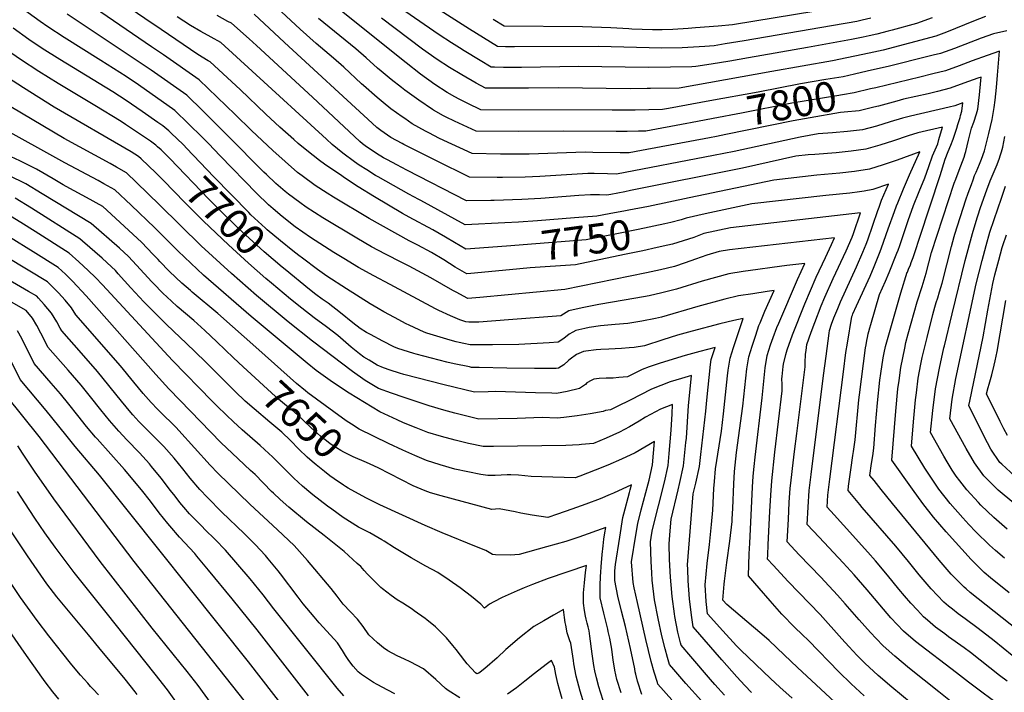
# Model space of a CAD drawing. Units: inches. Extents: x 2583075 to 2588528, y 1539767 to 1545251.
# Drawn here: x 2583856 to 2584805, y 1541874 to 1542522 of the extents above; entities that cross this region are included whole.
import ezdxf
from ezdxf.enums import TextEntityAlignment as Align

# ---------------------------------------------------------------- set-up
doc = ezdxf.new("R2010")
doc.units = ezdxf.units.IN
doc.header["$MEASUREMENT"] = 0
doc.layers.add('tile_2467_35_contour_10ft', color=101, linetype='Continuous')
doc.styles.add('Arial', font='arial.ttf')

msp = doc.modelspace()

# ---------------------------------------------------------------- linework, layer by layer
at = {"layer": 'tile_2467_35_contour_10ft'}
for points, elevation in [([(2584328.04, 1542281.14), (2584290.74, 1542277.56), (2584286.95, 1542277.2), (2584275.77, 1542283.74), (2584264.57, 1542290.57), (2584252.7, 1542297.63), (2584239.6, 1542304.67), (2584231.38, 1542308.94), (2584192.92, 1542330.41), (2584158.39, 1542351), (2584152.38, 1542354.79), (2584140.82, 1542362.25), (2584128.39, 1542371.51), (2584123.84, 1542374.91), (2584111.87, 1542385.31), (2584099.99, 1542395.92), (2584079.41, 1542415.22), (2584063.57, 1542430.63), (2584028.86, 1542463.95), (2583994.65, 1542488), (2583983.23, 1542495.89), (2583922.05, 1542537.61), (2583871.83, 1542573.77), (2583849.79, 1542589.14)], 7740), ([(2584527.32, 1542409.5), (2584520.61, 1542408.2), (2584455.02, 1542395.9), (2584443.37, 1542393.78), (2584434.74, 1542393.69), (2584408.17, 1542394.2), (2584400.76, 1542394.21), (2584346.77, 1542392.44), (2584332.95, 1542392.33), (2584319.19, 1542392.54), (2584292.06, 1542393.08), (2584260.53, 1542407.64), (2584250.23, 1542412.98), (2584246.99, 1542414.68), (2584234.35, 1542421.77), (2584226.98, 1542426.67), (2584224.53, 1542428.31), (2584213.71, 1542436.25), (2584206.2, 1542442.21), (2584200.45, 1542446.93), (2584187.22, 1542458.57), (2584185.38, 1542460.23), (2584168.22, 1542476.17), (2584158.54, 1542484.89), (2584141.85, 1542498.99), (2584126.35, 1542512.72), (2584081.56, 1542554.57)], 7790), ([(2584675.91, 1542523.44), (2584667.56, 1542521.45), (2584662.67, 1542520.35), (2584653.19, 1542518.57), (2584649.3, 1542517.85), (2584553.88, 1542501.64), (2584535.86, 1542498.62), (2584525.13, 1542496.83), (2584516.26, 1542496.17), (2584494.25, 1542494.74), (2584474.76, 1542494.59), (2584413.62, 1542496.18), (2584332.92, 1542495.86), (2584324.23, 1542495.87), (2584316.51, 1542495.97), (2584302.99, 1542504.34), (2584289.52, 1542512.85), (2584226.71, 1542553.07)], 7840), ([(2584324.93, 1542303.86), (2584286.06, 1542300.82), (2584274.87, 1542307.48), (2584266.29, 1542312.63), (2584254.27, 1542319.44), (2584231.26, 1542331.64), (2584225.02, 1542335.22), (2584197.82, 1542351.19), (2584182.1, 1542360.91), (2584169.02, 1542369.67), (2584166.42, 1542371.44), (2584149.59, 1542382.95), (2584145.08, 1542386.37), (2584132.69, 1542395.81), (2584124.48, 1542402.83), (2584120.16, 1542406.54), (2584106.57, 1542418.51), (2584093.11, 1542431.01), (2584068.37, 1542454.67), (2584039.56, 1542481.34), (2584037.56, 1542482.48), (2584027.56, 1542488.32), (2583985.36, 1542517.16), (2583983.62, 1542518.35), (2583947.3, 1542543.41)], 7750), ([(2584735.28, 1542523.69), (2584719.98, 1542518.43), (2584696.54, 1542511.93), (2584692.81, 1542510.92), (2584681.95, 1542507.99), (2584674.45, 1542506.26), (2584668.67, 1542504.98), (2584657.57, 1542502.91), (2584614.97, 1542495.18), (2584558.29, 1542485.22), (2584540.28, 1542482.16), (2584522.24, 1542479.17), (2584507.49, 1542476.74), (2584503.47, 1542476.49), (2584483.01, 1542476.08), (2584461.64, 1542475.87), (2584394.89, 1542476.74), (2584339.63, 1542475.97), (2584322.22, 1542476.06), (2584313.47, 1542476.2), (2584310.18, 1542476.3), (2584299.71, 1542482.68), (2584284.26, 1542492.11), (2584279.71, 1542494.94), (2584272.22, 1542499.6), (2584260.22, 1542507.4), (2584208.38, 1542543.36)], 7830), ([(2584669.59, 1541870.89), (2584657.06, 1541882.31), (2584645.27, 1541893.92), (2584615.91, 1541924.24), (2584610.04, 1541929.92), (2584603, 1541936.57), (2584590.41, 1541949.57), (2584579.11, 1541962.14), (2584568.4, 1541974.51), (2584558.08, 1541986.45), (2584558.97, 1542007.44), (2584559.43, 1542017.73), (2584562.19, 1542071.89), (2584562.79, 1542082.39), (2584563.76, 1542091.77), (2584564.67, 1542100.52), (2584571.45, 1542157.7), (2584574.16, 1542186.78), (2584576.22, 1542198.43), (2584579.56, 1542208.81), (2584581.83, 1542215.75), (2584585.59, 1542225.44), (2584587.32, 1542229.78), (2584605.45, 1542271.77), (2584612.41, 1542287.14), (2584595.17, 1542285.13), (2584580.86, 1542283.42), (2584567.1, 1542281.43), (2584553.17, 1542279.34), (2584539.27, 1542277.18), (2584526.43, 1542273.73), (2584513.69, 1542270.04), (2584489.01, 1542262.31), (2584474.63, 1542258.76), (2584462.67, 1542256.16), (2584449.52, 1542253.64), (2584414.05, 1542247.69), (2584397.98, 1542244.42), (2584385.14, 1542241.61), (2584377.3, 1542236.8), (2584326.96, 1542232.84), (2584298.58, 1542230.68), (2584288.85, 1542230.5), (2584285.95, 1542231.08), (2584280.14, 1542232.97), (2584271.05, 1542236.8), (2584259.85, 1542241.91), (2584256.72, 1542243.47), (2584212.98, 1542266.84), (2584197.19, 1542275.4), (2584182.4, 1542283.43), (2584168.3, 1542291.81), (2584158.61, 1542297.76), (2584136.23, 1542312.26), (2584121.5, 1542322.47), (2584108.94, 1542332.35), (2584100.18, 1542339.75), (2584095.76, 1542343.61), (2584084.22, 1542354.73), (2584049.3, 1542390.81), (2584038.12, 1542402.6), (2584031.74, 1542408.87), (2584005.57, 1542434.43), (2583970.49, 1542459.05), (2583958.55, 1542467.18), (2583934.25, 1542482.8), (2583898.85, 1542504.94), (2583883.36, 1542515.11), (2583875.74, 1542520.27), (2583858.46, 1542532.63)], 7720), ([(2584521.04, 1542443.71), (2584481.22, 1542436.39), (2584475.31, 1542435.31), (2584449.12, 1542434.9), (2584437.5, 1542434.74), (2584426.81, 1542434.66), (2584300.43, 1542435.28), (2584287.93, 1542441.23), (2584279.44, 1542445.49), (2584275.31, 1542447.68), (2584268.04, 1542451.98), (2584256, 1542459.51), (2584242.18, 1542469.5), (2584228.43, 1542480.31), (2584159.74, 1542535.23)], 7810), ([(2584642.58, 1542533.36), (2584542.76, 1542516.93), (2584529.09, 1542515.77), (2584507.27, 1542513.97), (2584499.99, 1542513.46), (2584485.3, 1542512.47), (2584474.97, 1542512.33), (2584465.85, 1542512.24), (2584445.94, 1542512.91), (2584443.08, 1542513.03), (2584425.73, 1542514.17), (2584398.44, 1542515.2), (2584322.83, 1542515.64), (2584312.24, 1542522.28)], 7850), ([(2584724.12, 1541856.13), (2584696.34, 1541879.04), (2584683.19, 1541890.52), (2584678.75, 1541894.6), (2584670.75, 1541902.04), (2584662.7, 1541910.09), (2584659.03, 1541913.76), (2584654.75, 1541918.32), (2584648.14, 1541925.58), (2584627.13, 1541948.97), (2584596.54, 1541980.75), (2584582.01, 1541996.61), (2584576.62, 1542002.54), (2584576.78, 1542006.35), (2584577.24, 1542016.64), (2584578.87, 1542048.37), (2584579.73, 1542064.2), (2584580.68, 1542077.8), (2584583.56, 1542105.49), (2584590.79, 1542164.57), (2584590.64, 1542170.86), (2584590.47, 1542176.14), (2584590.51, 1542178.17), (2584591.55, 1542187.95), (2584591.93, 1542190.06), (2584594.1, 1542199.64), (2584595.48, 1542203.95), (2584600.64, 1542218.44), (2584612.44, 1542248.41), (2584623.53, 1542274.1), (2584632.4, 1542293), (2584638.22, 1542305.5), (2584641.11, 1542311.78), (2584540.06, 1542300.32), (2584529.89, 1542298.74), (2584518.09, 1542295.29), (2584507.28, 1542291.23), (2584497.18, 1542287.65), (2584487.06, 1542284.25), (2584473.59, 1542281.06), (2584460.08, 1542278.2), (2584381.14, 1542262.07), (2584299.26, 1542254.56), (2584287.84, 1542253.59), (2584276.68, 1542259.42), (2584273.47, 1542261.22), (2584252.24, 1542273.34), (2584231.16, 1542284.61), (2584224.27, 1542288.12), (2584208.53, 1542296.28), (2584195.08, 1542303.32), (2584180.88, 1542311.54), (2584148.25, 1542331.11), (2584132.04, 1542341.52), (2584125.95, 1542345.95), (2584114.98, 1542353.98), (2584111.84, 1542356.61), (2584102.96, 1542364.28), (2584093.78, 1542372.84), (2584091.22, 1542375.23), (2584085.49, 1542380.85), (2584062.55, 1542404.24), (2584029.72, 1542436.91), (2584020.07, 1542446.4), (2584017.22, 1542449.19), (2583982.74, 1542473.3), (2583901.84, 1542527.17)], 7730), ([(2584390.58, 1542331.03), (2584355.03, 1542328.16), (2584336.65, 1542326.89), (2584323.38, 1542326.24), (2584285.18, 1542324.43), (2584242.52, 1542347.67), (2584240.64, 1542348.7), (2584231.15, 1542353.96), (2584201.48, 1542370.45), (2584198.75, 1542371.98), (2584190.39, 1542377.27), (2584183.04, 1542381.92), (2584178.55, 1542385.08), (2584167.41, 1542393.53), (2584157.13, 1542401.62), (2584151.67, 1542406.86), (2584080.17, 1542472.31), (2584049.84, 1542499.91), (2584040.55, 1542505.11), (2584030.62, 1542510.64), (2584020.62, 1542516.43), (2584007.96, 1542524.65)], 7760), ([(2584820.99, 1541902.56), (2584794.74, 1541923.78), (2584779.56, 1541935.79), (2584767.01, 1541944.95), (2584760.29, 1541949.81), (2584754.63, 1541954.23), (2584750.8, 1541957.25), (2584746.36, 1541961.12), (2584734.34, 1541973.77), (2584722.54, 1541987.48), (2584712.43, 1542000.04), (2584700.25, 1542014.95), (2584667.76, 1542052.21), (2584665.36, 1542055.05), (2584654.1, 1542068.46), (2584654.66, 1542072.68), (2584656.85, 1542088.45), (2584658.82, 1542102.33), (2584659.35, 1542106.12), (2584660.83, 1542117.19), (2584664.44, 1542156.01), (2584665.02, 1542160.76), (2584671.08, 1542205.88), (2584671.5, 1542208.77), (2584672.21, 1542212.88), (2584672.81, 1542215.83), (2584673.6, 1542219.43), (2584674.15, 1542221.54), (2584675.08, 1542225.1), (2584675.99, 1542228.35), (2584684.41, 1542257.24), (2584690.19, 1542270.19), (2584693.68, 1542278.52), (2584701.23, 1542297.02), (2584702.42, 1542300.1), (2584703.9, 1542304.41), (2584712.03, 1542328.59), (2584717.3, 1542343.01), (2584722.63, 1542356.47), (2584728.17, 1542369.68), (2584731.8, 1542380.45), (2584735.48, 1542390.95), (2584738.04, 1542396.69), (2584739.29, 1542399.6), (2584740.52, 1542402.54), (2584741.73, 1542406.61), (2584745.08, 1542418.42), (2584721.24, 1542412.99), (2584712.12, 1542410.21), (2584698.06, 1542405.3), (2584684.75, 1542401.02), (2584671.34, 1542397.21), (2584657, 1542395.22), (2584642.57, 1542393.77), (2584621.97, 1542392.27), (2584615.59, 1542391.77), (2584603.75, 1542390.39), (2584552.52, 1542378.87), (2584444.54, 1542357.4), (2584439.05, 1542356.32), (2584425.47, 1542353.75), (2584421.59, 1542353.03), (2584414.68, 1542353.2), (2584410.83, 1542353.32), (2584406.03, 1542353.41), (2584394.74, 1542352.59), (2584358.16, 1542349.7), (2584339.82, 1542348.65), (2584313.35, 1542347.82), (2584310.05, 1542347.75), (2584286.58, 1542347.52), (2584229.13, 1542377.06), (2584219.37, 1542382.1), (2584210.4, 1542386.95), (2584206.6, 1542389.06), (2584199.7, 1542393.24), (2584189.04, 1542400.45), (2584186.34, 1542402.49), (2584183.91, 1542404.53), (2584178.53, 1542409.35), (2584138.17, 1542447.47), (2584084.31, 1542496.93), (2584077.04, 1542503.41), (2584060.12, 1542518.48), (2584056.7, 1542520.34), (2584046.28, 1542525.94)], 7770), ([(2584841.16, 1541915.31), (2584771.88, 1541970.46), (2584767.89, 1541973.68), (2584765.89, 1541975.29), (2584753.48, 1541988.11), (2584741.91, 1542001.53), (2584696.88, 1542055.89), (2584686.01, 1542069.41), (2584679.15, 1542078.05), (2584675.22, 1542083.14), (2584676.82, 1542094.51), (2584677.9, 1542102.01), (2584678.91, 1542109.33), (2584680.71, 1542131.27), (2584682.46, 1542153), (2584684.82, 1542174.93), (2584685.73, 1542181.37), (2584687.94, 1542196.14), (2584688.77, 1542201.13), (2584690.27, 1542207.1), (2584705, 1542258.95), (2584711.17, 1542278.66), (2584711.23, 1542278.84), (2584712.47, 1542281.6), (2584714.2, 1542285.78), (2584715.05, 1542287.96), (2584716.7, 1542292.82), (2584718.4, 1542297.81), (2584723.37, 1542312.56), (2584742.73, 1542372), (2584747.79, 1542387.51), (2584750.71, 1542395.15), (2584753.08, 1542400.97), (2584755.41, 1542406.78), (2584758.83, 1542417.38), (2584759.96, 1542420.9), (2584762, 1542427.68), (2584762.55, 1542429.76), (2584763.64, 1542433.95), (2584764.59, 1542441.79), (2584756.99, 1542439.1), (2584751.63, 1542437.68), (2584714.33, 1542429.17), (2584706.58, 1542426.95), (2584694.54, 1542423.44), (2584681.56, 1542419.46), (2584668.12, 1542415.91), (2584653.72, 1542414.23), (2584639.28, 1542412.83), (2584625.23, 1542411.88), (2584608.08, 1542408.92), (2584544.39, 1542395.07), (2584524.39, 1542391.21), (2584431.08, 1542373.3), (2584422.32, 1542373.46), (2584409.47, 1542373.71), (2584403.4, 1542373.77), (2584388.04, 1542372.9), (2584357.32, 1542371.05), (2584343.07, 1542370.41), (2584321.24, 1542370.09), (2584316.08, 1542370.12), (2584289.32, 1542370.3), (2584256.92, 1542386.21), (2584246.59, 1542391.33), (2584226.31, 1542401.6), (2584224.46, 1542402.61), (2584213.59, 1542408.63), (2584204, 1542415.32), (2584200.18, 1542418.28), (2584195.65, 1542422.24), (2584111.11, 1542499.93), (2584081.94, 1542527.3)], 7780), ([(2584524.18, 1542426.63), (2584502.35, 1542422.48), (2584498.89, 1542421.83), (2584459.34, 1542414.55), (2584452.13, 1542414.44), (2584441.45, 1542414.3), (2584430.77, 1542414.19), (2584380.03, 1542414.73), (2584336.64, 1542414.29), (2584295.93, 1542414.55), (2584274.83, 1542424.22), (2584266.98, 1542427.98), (2584264.35, 1542429.37), (2584254.9, 1542434.77), (2584253.89, 1542435.4), (2584240.51, 1542444.44), (2584227.24, 1542454.05), (2584223.79, 1542456.65), (2584213.98, 1542464.28), (2584204.37, 1542472.29), (2584200.73, 1542475.34), (2584189.77, 1542485.19), (2584179.79, 1542493.79), (2584143.97, 1542523.08)], 7800), ([(2584786.49, 1542524.96), (2584774.83, 1542520.45), (2584749, 1542509.78), (2584738.8, 1542506.08), (2584687.92, 1542492.71), (2584674.62, 1542489.76), (2584639.23, 1542482.46), (2584580.7, 1542471.94), (2584491.27, 1542456.07), (2584463.84, 1542455.6), (2584460.75, 1542455.55), (2584444.21, 1542455.32), (2584375.16, 1542456.26), (2584346.41, 1542455.86), (2584337.73, 1542455.84), (2584304.92, 1542456.01), (2584295.89, 1542460.69), (2584282.2, 1542468.71), (2584270.15, 1542475.97), (2584258.13, 1542483.63), (2584244.31, 1542493.67), (2584204.77, 1542523.47)], 7820), ([(2584013.67, 1542401.59), (2584007.87, 1542407.27), (2584002.01, 1542412.74), (2583999.75, 1542414.82), (2583993.92, 1542419.67), (2583989.13, 1542423.01), (2583973.95, 1542433.57), (2583958.81, 1542443.99), (2583945.88, 1542452.44), (2583894.76, 1542483.57), (2583877.91, 1542494.3), (2583864.84, 1542502.99), (2583849.67, 1542513.83)], 7710), ([(2584807.1, 1542511.37), (2584794.13, 1542508.33), (2584782.35, 1542504.07), (2584756.69, 1542494.32), (2584743.31, 1542489.47), (2584736.26, 1542487.71), (2584731.1, 1542486.43), (2584693.96, 1542477.26), (2584672.62, 1542472.3)], 7810), ([(2584000.62, 1542388.27), (2583998.47, 1542390.5), (2583992.33, 1542396.61), (2583988.9, 1542399.64), (2583987.18, 1542401.05), (2583982.28, 1542404.92), (2583968.76, 1542414.01), (2583958.07, 1542421.13), (2583953.77, 1542423.99), (2583928.56, 1542439.21), (2583893.11, 1542460.35), (2583874.59, 1542471.92), (2583856.85, 1542483.59), (2583840.34, 1542495.22)], 7700), ([(2584804.79, 1542003.52), (2584796.14, 1542010.84), (2584790.49, 1542015.98), (2584777.29, 1542028.85), (2584770.44, 1542035.92), (2584764.6, 1542042.16), (2584752.49, 1542055.94), (2584741.7, 1542069.74), (2584732.44, 1542083.29), (2584728.07, 1542090.02), (2584715.22, 1542111.2), (2584717.2, 1542134.52), (2584719.16, 1542155.83), (2584719.97, 1542162.5), (2584721.74, 1542176.75), (2584724.39, 1542190.29), (2584725.62, 1542196.56), (2584730.26, 1542215.89), (2584735.71, 1542237.88), (2584737.64, 1542244.98), (2584739.02, 1542249.48), (2584740.51, 1542253.97), (2584742.34, 1542259.89), (2584744.65, 1542268.15), (2584753.68, 1542303.43), (2584756.22, 1542313.07), (2584756.83, 1542315.3), (2584767.64, 1542348.35), (2584769.89, 1542354.74), (2584772.94, 1542363.28), (2584774.59, 1542367.76), (2584776.07, 1542371.79), (2584777.39, 1542374.98), (2584780.69, 1542382.8), (2584782.68, 1542387.77), (2584785.51, 1542395.62), (2584789.62, 1542412.33), (2584792.96, 1542425.97), (2584794.96, 1542437.22), (2584795.85, 1542444.5), (2584797.1, 1542456.56), (2584798.13, 1542468.36), (2584800.05, 1542491.59), (2584787.98, 1542487.34), (2584773.61, 1542482.21), (2584761.22, 1542477.63), (2584747.84, 1542472.81), (2584735.64, 1542469.69), (2584723.43, 1542466.68), (2584680.75, 1542456.45), (2584675.74, 1542455.29)], 7800), ([(2584672.62, 1542472.3), (2584660.43, 1542469.46), (2584649.54, 1542467.05), (2584632.83, 1542464.19), (2584608.35, 1542460.05), (2584567.47, 1542452.25), (2584521.04, 1542443.71)], 7810), ([(2583987.18, 1542374.53), (2583973.17, 1542388.04), (2583970.63, 1542390.16), (2583963.44, 1542394.84), (2583889.23, 1542437.82), (2583859.69, 1542456.24), (2583844.27, 1542466.2)], 7690), ([(2584809.41, 1541969.88), (2584791.32, 1541984.56), (2584785.35, 1541989.41), (2584772.59, 1542001.97), (2584748.51, 1542028.85), (2584736.56, 1542042.77), (2584726.05, 1542056.05), (2584716.06, 1542069.75), (2584696.34, 1542097.83), (2584700.2, 1542145.05), (2584702.19, 1542166.34), (2584703.24, 1542174.56), (2584704.98, 1542187.14), (2584708.68, 1542205.68), (2584709.94, 1542211.06), (2584711.96, 1542219.44), (2584720.84, 1542250.3), (2584725.64, 1542265.12), (2584729.43, 1542277.84), (2584734.66, 1542297.6), (2584756.5, 1542364.56), (2584757.91, 1542368.47), (2584761.13, 1542376.95), (2584766.09, 1542389.69), (2584766.97, 1542392.98), (2584767.54, 1542395.16), (2584770.27, 1542406.05), (2584773.18, 1542417.47), (2584775.21, 1542423.23), (2584777.79, 1542431.19), (2584779.24, 1542435.88), (2584780.73, 1542449.69), (2584782.03, 1542463.48), (2584782.32, 1542466.69), (2584779.19, 1542465.58), (2584765.79, 1542460.8), (2584752.39, 1542456.03), (2584740.22, 1542452.83), (2584731.14, 1542450.56), (2584707.47, 1542445.25), (2584701.18, 1542443.58), (2584683.43, 1542438.8), (2584678.97, 1542437.7)], 7790), ([(2584675.74, 1542455.29), (2584659.88, 1542451.6), (2584648.69, 1542449.67), (2584643.18, 1542448.73), (2584599.87, 1542441.47), (2584551.34, 1542431.79), (2584524.18, 1542426.63)], 7800), ([(2584535.13, 1541871.33), (2584525.67, 1541881.66), (2584521.48, 1541886.46), (2584502.63, 1541908.71), (2584493.31, 1541919.73), (2584492.78, 1541921.68), (2584490.02, 1541932.21), (2584487.12, 1541947.34), (2584486.78, 1541949.85), (2584484.6, 1541966.56), (2584483.61, 1541977.77), (2584483, 1541985.04), (2584482.16, 1542002.09), (2584481.93, 1542017.04), (2584482.69, 1542029.78), (2584483.59, 1542041.06), (2584490.4, 1542069.15), (2584492.13, 1542076.15), (2584495.72, 1542092.23), (2584498, 1542114.9), (2584498.34, 1542118.95), (2584500.4, 1542150.5), (2584502.55, 1542172.43), (2584503.2, 1542179.25), (2584493.62, 1542176.53), (2584482.82, 1542173.32), (2584464.69, 1542166.1), (2584444.12, 1542155.38), (2584431.84, 1542149.33), (2584425.31, 1542146.26), (2584420.43, 1542145.7), (2584418.11, 1542144.67), (2584405.84, 1542142.34), (2584393.18, 1542140.41), (2584380.16, 1542138.81), (2584373.93, 1542138.28), (2584359.29, 1542138.73), (2584335.5, 1542138.03), (2584298.34, 1542137.24), (2584287.99, 1542139.78), (2584285.66, 1542140.36), (2584275.33, 1542143.01), (2584264.7, 1542145.95), (2584250.59, 1542150.08), (2584226.63, 1542157.98), (2584214.25, 1542162.23), (2584201.84, 1542166.92), (2584188.92, 1542174.51), (2584176.77, 1542183.13), (2584138.33, 1542212.24), (2584114.6, 1542231.07), (2584084.1, 1542256.37), (2584060.14, 1542277.46), (2584031.06, 1542304.27), (2583990.94, 1542343.72), (2583968.78, 1542365.19), (2583959.13, 1542374.43), (2583949.33, 1542379.92), (2583943.23, 1542383.3), (2583899.11, 1542407.62), (2583847.54, 1542438.08)], 7680), ([(2584678.97, 1542437.7), (2584664.96, 1542434.22), (2584650.53, 1542432.73), (2584646.89, 1542432.43), (2584617.77, 1542427.54), (2584601.15, 1542424.65), (2584536.27, 1542411.22), (2584527.32, 1542409.5)], 7790), ([(2584512.81, 1541866.05), (2584497.94, 1541882.54), (2584486.24, 1541896.07), (2584482.21, 1541900.81), (2584480.23, 1541907.62), (2584477.96, 1541916.19), (2584474.86, 1541928.72), (2584471.29, 1541945.29), (2584467.56, 1541963.2), (2584465.52, 1541982.04), (2584465.02, 1541989.3), (2584464.3, 1542000.21), (2584463.71, 1542019.2), (2584464.95, 1542027.31), (2584465.65, 1542030.85), (2584477.15, 1542076.59), (2584480.74, 1542092.67), (2584481.75, 1542104.01), (2584483.62, 1542126.68), (2584484.58, 1542142.29), (2584485.01, 1542151.47), (2584473.55, 1542146.95), (2584458.86, 1542139.01), (2584452.98, 1542135.35), (2584443.62, 1542129.97), (2584434.08, 1542124.83), (2584420.95, 1542118.9), (2584408.8, 1542113.79), (2584397.49, 1542112.76), (2584394.99, 1542112.54), (2584382.1, 1542111.95), (2584312.43, 1542110.95), (2584302.54, 1542110.9), (2584288.58, 1542113.69), (2584275.49, 1542116.94), (2584262.41, 1542120.57), (2584249.36, 1542124.55), (2584237.96, 1542128.85), (2584225.84, 1542133.86), (2584219.7, 1542136.57), (2584203.11, 1542144.14), (2584173.55, 1542162.16), (2584157.47, 1542172.84), (2584141.72, 1542184.13), (2584132.94, 1542191.29), (2584079.16, 1542236.16), (2584033.1, 1542276.06), (2584020.86, 1542287.5), (2584008.86, 1542299.03), (2583986.16, 1542321.52), (2583963.53, 1542343.17), (2583947.71, 1542358.2), (2583937.31, 1542363.95), (2583931.76, 1542367.01), (2583899.6, 1542384.24), (2583835.17, 1542419.6)], 7670), ([(2584807.46, 1542031.44), (2584794.71, 1542042.46), (2584781.99, 1542054.54), (2584779.69, 1542056.85), (2584768.58, 1542069.25), (2584761.81, 1542077.82), (2584758.37, 1542082.41), (2584754.58, 1542088.26), (2584749.66, 1542096.05), (2584746.49, 1542101.52), (2584733.67, 1542124.32), (2584735.79, 1542145.53), (2584738.27, 1542166.52), (2584742.06, 1542186.38), (2584746.52, 1542205.82), (2584746.97, 1542207.77), (2584754.28, 1542238.52), (2584766.93, 1542289.89), (2584774.03, 1542316.16), (2584774.65, 1542318.35), (2584778.76, 1542332.23), (2584779.01, 1542332.98), (2584781.85, 1542341.01), (2584787.92, 1542358.1), (2584791, 1542366.63), (2584797.64, 1542382.6), (2584799.92, 1542388.67), (2584800.62, 1542390.7), (2584801.81, 1542394.58), (2584803.13, 1542399.08), (2584805.3, 1542409.36)], 7810), ([(2584125.03, 1542294.85), (2584119.22, 1542299.45), (2584107.36, 1542308.93), (2584094.52, 1542319.69), (2584092.77, 1542321.19), (2584078.89, 1542334.17), (2584076.7, 1542336.28), (2584043.09, 1542370.67), (2584016.85, 1542398.32), (2584014.27, 1542401), (2584013.67, 1542401.59)], 7710), ([(2584086.49, 1542203.93), (2584047.04, 1542239.03), (2584022.35, 1542259.51), (2584020.61, 1542261), (2584012.16, 1542268.34), (2584006.58, 1542273.65), (2584000.23, 1542279.9), (2583991.05, 1542289.04), (2583989.35, 1542290.85), (2583984.64, 1542295.91), (2583973.56, 1542307.77), (2583936.28, 1542341.97), (2583920.35, 1542350.8), (2583904.29, 1542359.44), (2583898.06, 1542362.78), (2583888.39, 1542368.63), (2583872.43, 1542377.94), (2583856.27, 1542386.07), (2583839.66, 1542393.62)], 7660), ([(2584111.77, 1542281.3), (2584108.9, 1542283.64), (2584091.56, 1542298.41), (2584070.25, 1542317.86), (2584054.44, 1542332.99), (2584038.23, 1542349.22), (2584000.62, 1542388.27)], 7700), ([(2584807.25, 1541884.79), (2584800.12, 1541890.44), (2584772.14, 1541912.48), (2584765.97, 1541916.96), (2584750.84, 1541927.65), (2584747.21, 1541930.35), (2584738.38, 1541936.97), (2584730.69, 1541943.59), (2584726.84, 1541946.96), (2584720.93, 1541953.21), (2584714.65, 1541959.93), (2584708.61, 1541967), (2584703.15, 1541973.41), (2584691.99, 1541987.14), (2584680.71, 1542000.78), (2584673.21, 1542009.26), (2584649.77, 1542035.31), (2584640.73, 1542045.14), (2584633.96, 1542052.63), (2584634.67, 1542063.95), (2584636.61, 1542079.39), (2584649.64, 1542182.94), (2584652.04, 1542201.59), (2584653.43, 1542210.44), (2584657.86, 1542236.09), (2584658.38, 1542237.38), (2584658.87, 1542238.53), (2584662.31, 1542246.25), (2584675.3, 1542274.98), (2584679.16, 1542284.21), (2584684.96, 1542298.73), (2584686.25, 1542302.08), (2584692.81, 1542320.63), (2584698.85, 1542337.3), (2584700.86, 1542342.7), (2584701.94, 1542345.63), (2584707.52, 1542359.05), (2584713.32, 1542372.43), (2584723.37, 1542394.71), (2584701.29, 1542386.6), (2584688, 1542382.14), (2584674.66, 1542377.97), (2584660.36, 1542375.75), (2584646.28, 1542374.2), (2584624.08, 1542372.26), (2584582.54, 1542367.47), (2584501.02, 1542350.39), (2584462, 1542342.14), (2584443.03, 1542338.39), (2584439.61, 1542337.76)], 7760), ([(2584071.51, 1542187.65), (2584062.19, 1542196.24), (2584046.12, 1542211.79), (2584034.59, 1542222.73), (2584023.95, 1542232.15), (2584007.91, 1542245.77), (2584002.36, 1542250.78), (2583994.13, 1542258.48), (2583991.5, 1542261.15), (2583987.45, 1542265.3), (2583983.43, 1542269.48), (2583968.79, 1542285.5), (2583960.95, 1542294.03), (2583952.18, 1542301.82), (2583924.86, 1542325.75), (2583877.73, 1542354.3), (2583861.92, 1542363.81), (2583845.66, 1542371.82)], 7650), ([(2584098.81, 1542268.06), (2584093.15, 1542272.8), (2584076.45, 1542287.58), (2584057.39, 1542305.03), (2584033.31, 1542327.76), (2584015.23, 1542345.97), (2583994.72, 1542367.18), (2583988.03, 1542373.71), (2583987.18, 1542374.53)], 7690), ([(2584804.49, 1541858.43), (2584770.04, 1541883.99), (2584758.57, 1541892.79), (2584719.15, 1541923.01), (2584707.51, 1541932.93), (2584695.34, 1541945.93), (2584672.38, 1541972.91), (2584660.13, 1541987.18), (2584649.42, 1541998.86), (2584626.24, 1542023.45), (2584614.72, 1542035.79), (2584615.66, 1542052.43), (2584616.7, 1542068.56), (2584618.54, 1542084.02), (2584630.5, 1542179.25), (2584632.88, 1542197.9), (2584635.82, 1542220.18), (2584636.24, 1542222.62), (2584638.27, 1542228.65), (2584640.56, 1542234.71), (2584644.18, 1542243.76), (2584646.82, 1542250.07), (2584662.32, 1542283.85), (2584668.37, 1542298), (2584671.43, 1542305.61), (2584673.04, 1542309.92), (2584682.7, 1542338.04), (2584683.98, 1542341.51), (2584686.5, 1542348.26), (2584693.11, 1542363.42), (2584678.06, 1542358.29), (2584669.54, 1542356.91), (2584665.24, 1542356.22), (2584655.8, 1542354.99), (2584632.65, 1542352.56), (2584561.46, 1542344.5), (2584516.4, 1542334.82), (2584498.16, 1542330.86), (2584493.48, 1542329.32), (2584483.3, 1542326.58), (2584477.67, 1542325.36)], 7750), ([(2584813.74, 1542056.27), (2584798.87, 1542068.99), (2584789.42, 1542078.22), (2584784.85, 1542082.7), (2584775.93, 1542095.34), (2584767.97, 1542109.07), (2584752.11, 1542137.44), (2584754.38, 1542156.54), (2584758, 1542176.5), (2584777.68, 1542267.62), (2584783.22, 1542290.19), (2584787.06, 1542304.42), (2584790.74, 1542317.21), (2584794.9, 1542329.56), (2584801.8, 1542350.01), (2584805.9, 1542361.49)], 7820), ([(2584149.67, 1542086.91), (2584141.58, 1542093.25), (2584137.94, 1542096.42), (2584133.19, 1542100.63), (2584125.1, 1542108.49), (2584116.95, 1542116.53), (2584108.49, 1542124.59), (2584097.2, 1542134.23), (2584082.09, 1542147.05), (2584073.46, 1542154.72), (2584063.71, 1542163.85), (2584035.03, 1542192.36), (2584016.26, 1542210.71), (2584010.94, 1542215.61), (2583997.13, 1542228.65), (2583982.18, 1542243.77), (2583975.77, 1542250.3), (2583963.24, 1542263.79), (2583951.13, 1542277.24), (2583948.34, 1542280.28), (2583944.52, 1542284.05), (2583935.41, 1542292.23), (2583916.77, 1542308.52), (2583914.04, 1542310.88), (2583867.44, 1542340.47), (2583851.71, 1542350.09)], 7640), ([(2584418.61, 1541865.3), (2584415.61, 1541874.29), (2584414.05, 1541879.58), (2584411.68, 1541888.28), (2584410.32, 1541894.71), (2584409.26, 1541900.09), (2584407.59, 1541911.08), (2584405.33, 1541928.37), (2584404.61, 1541933.26), (2584403.63, 1541937.19), (2584402.75, 1541940.63), (2584401.78, 1541944.61), (2584401.17, 1541947.52), (2584400.26, 1541952.98), (2584399.17, 1541960.14), (2584399.25, 1541965.71), (2584399.35, 1541970.04), (2584400.09, 1541979.53), (2584401.18, 1541989.6), (2584402.19, 1541996.36), (2584365.2, 1541983.77), (2584350.25, 1541977.88), (2584342.06, 1541974.64), (2584335.44, 1541971.81), (2584320.93, 1541965.38), (2584312.75, 1541961.43), (2584308.62, 1541959.18), (2584303.78, 1541955.19), (2584300.25, 1541959.14), (2584291.46, 1541966.53), (2584280.57, 1541974.87), (2584269.98, 1541982.3), (2584258.81, 1541989.46), (2584247.4, 1541995.63), (2584233.14, 1542003.75), (2584218.87, 1542012.2), (2584217.17, 1542013.35), (2584207.23, 1542019.64), (2584204.96, 1542021.05), (2584193.46, 1542027.67), (2584182.39, 1542033.34), (2584167.73, 1542042.68), (2584156.84, 1542050.42), (2584152.56, 1542053.59), (2584138.47, 1542064.47), (2584136.66, 1542065.87), (2584128.43, 1542072.85), (2584120.11, 1542080.35), (2584112.1, 1542088.32), (2584099.75, 1542100.82), (2584096.11, 1542104.32), (2584087.92, 1542111.8), (2584070.37, 1542127.1), (2584061.75, 1542134.89), (2584055.53, 1542140.88), (2584045.83, 1542150.35), (2584041.44, 1542154.72), (2584003.2, 1542193.85), (2583935.74, 1542266.54), (2583929.01, 1542273.52), (2583922.01, 1542280.42), (2583913.03, 1542288.62), (2583903.67, 1542297.06), (2583870.97, 1542317.86), (2583857.13, 1542326.66), (2583843.19, 1542335.23)], 7630), ([(2584439.61, 1542337.76), (2584423.84, 1542334.83), (2584412.1, 1542332.76), (2584390.58, 1542331.03)], 7760), ([(2584752.88, 1541865.73), (2584741.48, 1541874.61), (2584713.33, 1541897.12), (2584699.25, 1541909.07), (2584688.02, 1541918.79), (2584681.06, 1541926.05), (2584675.68, 1541931.66), (2584664.71, 1541944.05), (2584651.4, 1541959.49), (2584644.07, 1541967.85), (2584631.75, 1541980.99), (2584627.88, 1541985.05), (2584607.09, 1542006.69), (2584595.47, 1542018.95), (2584596.62, 1542040.91), (2584597.52, 1542057.08), (2584598.5, 1542070.82), (2584598.68, 1542073.19), (2584599.84, 1542083.97), (2584600.51, 1542089.85), (2584602.43, 1542105.95), (2584604.66, 1542123.3), (2584612.68, 1542187.62), (2584612.85, 1542191.44), (2584612.86, 1542194.25), (2584613.03, 1542197.06), (2584613.22, 1542199.71), (2584613.62, 1542203.22), (2584614.5, 1542209.07), (2584618.57, 1542221.14), (2584622.01, 1542230.32), (2584628.38, 1542246.32), (2584631.85, 1542254.62), (2584639.94, 1542272.74), (2584652.42, 1542299.22), (2584658.07, 1542312.39), (2584659.52, 1542316.11), (2584666.27, 1542336.07), (2584540.75, 1542321.36), (2584515.27, 1542315.9), (2584505.41, 1542312.29), (2584495.29, 1542308.95), (2584485.15, 1542305.82), (2584480.5, 1542304.79)], 7740), ([(2584477.67, 1542325.36), (2584452.06, 1542319.79), (2584434.6, 1542316.32), (2584401.95, 1542309.88), (2584324.93, 1542303.86)], 7750), ([(2584280.1, 1541868.71), (2584268.95, 1541875.93), (2584266.16, 1541877.8), (2584256.95, 1541886.48), (2584244.97, 1541896.75), (2584232.42, 1541903.56), (2584226.7, 1541905.95), (2584219.76, 1541909.36), (2584210.76, 1541914.05), (2584206.69, 1541916.88), (2584200.77, 1541921.93), (2584192.32, 1541929.68), (2584187.08, 1541937.63), (2584181.68, 1541944.48), (2584174.65, 1541951.82), (2584167.84, 1541958.97), (2584162.04, 1541966.85), (2584156.08, 1541974.19), (2584133.48, 1542001.28), (2584120.47, 1542015.57), (2584104.44, 1542030.52), (2584077.71, 1542055.38), (2584047.12, 1542085.2), (2584039.67, 1542092.78), (2584009.47, 1542126.17), (2584006.72, 1542129.09), (2583990.66, 1542145.05), (2583988.96, 1542146.81), (2583982.88, 1542153.39), (2583975.21, 1542161.94), (2583966.06, 1542172.87), (2583953.32, 1542188.48), (2583910.05, 1542237.85), (2583906.05, 1542244.48), (2583899.85, 1542251.68), (2583893.34, 1542258.8), (2583886.57, 1542265.85), (2583882.95, 1542269.43), (2583804.73, 1542316.34)], 7610), ([(2584400.86, 1541859.63), (2584396.08, 1541875.28), (2584392.29, 1541889.85), (2584390.06, 1541901.65), (2584389.56, 1541904.98), (2584386.91, 1541921.48), (2584386.12, 1541923.86), (2584383.63, 1541931.45), (2584382.2, 1541938.86), (2584381.71, 1541941.54), (2584380.91, 1541946.33), (2584379.96, 1541953.78), (2584370.37, 1541948.52), (2584360.89, 1541943.04), (2584351.44, 1541937.55), (2584337.6, 1541926.66), (2584324.56, 1541915.38), (2584316.09, 1541907.53), (2584304.3, 1541897.07), (2584299.8, 1541893.6), (2584298.35, 1541892.52), (2584296.6, 1541891.87), (2584295.08, 1541892.8), (2584287.26, 1541901.47), (2584284.84, 1541904.53), (2584276.66, 1541915.4), (2584273.38, 1541919.34), (2584267.33, 1541926.63), (2584261.7, 1541932.23), (2584256.55, 1541937.12), (2584248.43, 1541943.92), (2584246.82, 1541945.13), (2584236.24, 1541952.71), (2584234.12, 1541954.17), (2584225.08, 1541960.01), (2584219.83, 1541963.2), (2584213.91, 1541967.29), (2584205.51, 1541973.78), (2584203.99, 1541975.2), (2584191.11, 1541987.89), (2584187.98, 1541991.61), (2584184.61, 1541995.23), (2584181.32, 1541998.29), (2584168.74, 1542009.85), (2584149.34, 1542025.2), (2584132.39, 1542038.44), (2584115.37, 1542052.59), (2584106.99, 1542059.99), (2584100.58, 1542065.85), (2584098.76, 1542067.62), (2584082.88, 1542083.79), (2584078.5, 1542087.9), (2584066.7, 1542098.89), (2584050.01, 1542114.89), (2584010.54, 1542155.28), (2583999.9, 1542166.55), (2583987.19, 1542180.34), (2583920.3, 1542256.06), (2583907.12, 1542269.99), (2583900.13, 1542276.9), (2583893.31, 1542283.25), (2583869.04, 1542298.53), (2583846.39, 1542312.55)], 7620), ([(2584814.93, 1542082.28), (2584802.25, 1542093.92), (2584800.44, 1542095.6), (2584791.71, 1542108.39), (2584785.27, 1542120.68), (2584770.35, 1542150.27), (2584771.39, 1542154.55), (2584784.25, 1542216.39), (2584788.68, 1542242.16), (2584793.7, 1542267.91), (2584795.6, 1542276.26), (2584799.26, 1542290.48), (2584802.56, 1542302.41), (2584803.27, 1542304.6), (2584806.73, 1542314.74)], 7830), ([(2584480.5, 1542304.79), (2584470.28, 1542302.52), (2584456.44, 1542299.5), (2584438.83, 1542295.75), (2584391.55, 1542285.98), (2584347.75, 1542283.02), (2584328.04, 1542281.14)], 7740), ([(2584217.46, 1541872.77), (2584210.9, 1541876.22), (2584200.4, 1541881.81), (2584196.88, 1541883.71), (2584185.55, 1541891.27), (2584183.78, 1541892.47), (2584182.25, 1541893.96), (2584177.44, 1541899.4), (2584173.09, 1541904.91), (2584171.76, 1541906.84), (2584169.97, 1541909.62), (2584167.01, 1541914.44), (2584162.14, 1541921.91), (2584148.48, 1541937.06), (2584144.69, 1541941.15), (2584139.81, 1541946.85), (2584129.19, 1541959.5), (2584124.48, 1541965.71), (2584107.28, 1541988.43), (2584105.16, 1541991.05), (2584095.53, 1542002.76), (2584092.78, 1542005.82), (2584083.02, 1542016.64), (2584072.48, 1542027.04), (2584050.93, 1542047.73), (2584037.05, 1542061.64), (2584029.67, 1542069.39), (2584020.37, 1542080.41), (2584013.32, 1542089.38), (2584004.79, 1542099.75), (2583994.89, 1542110.91), (2583986.95, 1542119.02), (2583985.36, 1542120.63), (2583974.99, 1542130.92), (2583970.96, 1542135.08), (2583965.17, 1542141.34), (2583963.23, 1542143.52), (2583954.08, 1542154.45), (2583931.15, 1542182.98), (2583915.71, 1542200.92), (2583896.68, 1542222.21), (2583895.24, 1542224.94), (2583891.76, 1542231.09), (2583886.9, 1542239.47), (2583879.7, 1542247.82), (2583874.3, 1542253.82), (2583872.59, 1542255.61), (2583864.58, 1542260.25), (2583808.01, 1542292.86)], 7600), ([(2584655, 1541852.26), (2584605.29, 1541898.09), (2584592.48, 1541910.35), (2584578.14, 1541924.02), (2584571.11, 1541930.11), (2584563.15, 1541936.99), (2584556.55, 1541942.44), (2584537.46, 1541958.63), (2584533.59, 1541963.01), (2584534.8, 1541978.29), (2584535.05, 1541981.1), (2584537.42, 1541999.15), (2584540.25, 1542019.61), (2584542.35, 1542038.84), (2584542.54, 1542041.34), (2584543.12, 1542051.11), (2584544.15, 1542075.06), (2584544.87, 1542086.99), (2584546.73, 1542105.12), (2584552.68, 1542149.77), (2584556.6, 1542185.58), (2584558.42, 1542197.22), (2584561.72, 1542207.6), (2584565.13, 1542217.99), (2584568.28, 1542227.47), (2584569.38, 1542230.13), (2584574.05, 1542241.26), (2584582.84, 1542261.23), (2584576.31, 1542260.25), (2584562.41, 1542258.09), (2584548.54, 1542255.85), (2584535.57, 1542252.71), (2584509.48, 1542245.68), (2584474.3, 1542235.35), (2584468.5, 1542234.06), (2584455.32, 1542231.61), (2584442.08, 1542229.42), (2584429.7, 1542228.31), (2584415.77, 1542227.26), (2584404.79, 1542225.37), (2584400.68, 1542224.6), (2584391.91, 1542222.66), (2584388.91, 1542221.12), (2584385.4, 1542218.95), (2584381.88, 1542216.15), (2584379.23, 1542214.29), (2584374.86, 1542211.23), (2584366.09, 1542210.68), (2584336.86, 1542209), (2584311.45, 1542208.86), (2584290.18, 1542208.83), (2584284.03, 1542210.04), (2584279.45, 1542210.97), (2584276.68, 1542211.59), (2584270.79, 1542213.25), (2584248.46, 1542219.95), (2584245.68, 1542221.13), (2584231.29, 1542227.69), (2584228.54, 1542229.04), (2584217.31, 1542235.08), (2584206.89, 1542240.73), (2584201.53, 1542243.65), (2584193.65, 1542248.34), (2584170.87, 1542262.64), (2584151.96, 1542274.97), (2584142.99, 1542281.25), (2584128.45, 1542292.13), (2584125.03, 1542294.85)], 7710), ([(2584600.15, 1541868.46), (2584588.34, 1541879.19), (2584579.39, 1541887.64), (2584550.95, 1541914.65), (2584546.77, 1541919.1), (2584533.45, 1541933.48), (2584518.74, 1541949.65), (2584517.48, 1541961.74), (2584516.38, 1541977.69), (2584518.43, 1541998.33), (2584520.74, 1542016.46), (2584522.73, 1542035.86), (2584523.72, 1542049.66), (2584524.93, 1542070.34), (2584525.41, 1542077.22), (2584526.42, 1542089.36), (2584532.06, 1542125.59), (2584534.19, 1542142.3), (2584538.12, 1542179.12), (2584538.71, 1542184.37), (2584540.51, 1542196.01), (2584543.82, 1542206.39), (2584547.19, 1542216.78), (2584552.97, 1542234.12), (2584543.93, 1542232.15), (2584530.52, 1542228.99), (2584503.9, 1542222.1), (2584489.71, 1542218), (2584475.61, 1542213.68), (2584458.04, 1542207.93), (2584448.16, 1542206.36), (2584443.37, 1542205.89), (2584436.01, 1542205.2), (2584423.68, 1542204.72), (2584415.83, 1542204.35), (2584411.42, 1542203.97), (2584401.59, 1542202.78), (2584399.19, 1542202.3), (2584392.41, 1542199.35), (2584386.41, 1542194.98), (2584384.8, 1542193.72), (2584380.25, 1542189.62), (2584375.04, 1542186.43), (2584372.78, 1542185.87), (2584351.91, 1542185.94), (2584325.38, 1542186.45), (2584298.79, 1542186.98), (2584291.51, 1542187.15), (2584289.47, 1542187.49), (2584274.71, 1542190.44), (2584267.44, 1542192.13), (2584238.04, 1542199.79), (2584235.78, 1542200.42), (2584220.32, 1542205.33), (2584216.59, 1542206.85), (2584206.02, 1542212.22), (2584194.06, 1542218.66), (2584190.25, 1542220.83), (2584184.24, 1542224.62), (2584177.04, 1542230.12), (2584165.18, 1542239.66), (2584153.3, 1542248.83), (2584147.45, 1542252.95), (2584141.37, 1542257.34), (2584135.16, 1542262.17), (2584111.77, 1542281.3)], 7700), ([(2584561.07, 1541874.09), (2584554.67, 1541880.74), (2584546.86, 1541889.07), (2584532.6, 1541905.41), (2584504.93, 1541937.38), (2584503.27, 1541948.59), (2584501.53, 1541964.34), (2584500.16, 1541981.53), (2584499.71, 1541992.69), (2584499.55, 1541996.91), (2584505, 1542065.21), (2584507.51, 1542075.7), (2584510.97, 1542091.79), (2584512.41, 1542103.11), (2584517.09, 1542144.96), (2584518.12, 1542155.38), (2584521.58, 1542189.76), (2584522.34, 1542194.78), (2584526.03, 1542206.14), (2584511.41, 1542202.52), (2584497.2, 1542198.49), (2584472.98, 1542191.14), (2584462.57, 1542187.65), (2584455.9, 1542185.11), (2584449.31, 1542181.83), (2584444.9, 1542179.63), (2584441.7, 1542178.05), (2584433.24, 1542177.25), (2584427.8, 1542176.81), (2584421.13, 1542176.66), (2584414.28, 1542176.3), (2584409.09, 1542175.86), (2584406.72, 1542174.62), (2584402.61, 1542172.1), (2584401.12, 1542170.59), (2584395.41, 1542166.68), (2584383.51, 1542164), (2584373.36, 1542162.08), (2584368.82, 1542162.14), (2584353.14, 1542162.46), (2584314.4, 1542163.8), (2584307.38, 1542163.62), (2584294.22, 1542163.3), (2584265.12, 1542170.27), (2584226.23, 1542180.33), (2584222.15, 1542181.52), (2584213.02, 1542184.33), (2584206.59, 1542186.69), (2584200.6, 1542189.23), (2584192.67, 1542193.92), (2584187.67, 1542196.96), (2584183.54, 1542200.04), (2584175.44, 1542206.52), (2584165.11, 1542215.47), (2584162.47, 1542217.68), (2584151.76, 1542226.1), (2584139.85, 1542234.81), (2584127.97, 1542244.03), (2584116.87, 1542252.95), (2584098.81, 1542268.06)], 7690), ([(2584168.23, 1541870.94), (2584162.03, 1541878.05), (2584100.99, 1541954.7), (2584090.54, 1541968.21), (2584078.15, 1541983.43), (2584066.23, 1541997.39), (2584054.5, 1542010.94), (2584044.31, 1542021.4), (2584034.57, 1542030.86), (2584031.74, 1542033.77), (2584019.75, 1542046.2), (2584014.17, 1542052.6), (2584010.38, 1542057.06), (2584005.76, 1542062.99), (2584001.34, 1542068.69), (2583992.38, 1542080.5), (2583983.19, 1542091.78), (2583981.04, 1542094.29), (2583971.43, 1542104.76), (2583959.32, 1542117.19), (2583951.53, 1542125.53), (2583942.48, 1542135.79), (2583934.12, 1542146.22), (2583924.33, 1542158.72), (2583915.32, 1542169.88), (2583902.82, 1542184.45), (2583883.32, 1542206.57), (2583878.65, 1542215.75), (2583876.5, 1542220.04), (2583872.57, 1542227.37), (2583868.4, 1542234.63), (2583862.23, 1542241.8), (2583846.04, 1542251.06)], 7590), ([(2584807.7, 1542121.61), (2584804.31, 1542127.96), (2584800.62, 1542135.08), (2584787.58, 1542161.68), (2584789.18, 1542167.72), (2584790, 1542170.82), (2584792.53, 1542180.03), (2584794.85, 1542189.1), (2584795.83, 1542193.41), (2584797.65, 1542202.49), (2584806.18, 1542251.6)], 7840), ([(2584134.48, 1541870.94), (2584084.72, 1541934.5), (2584060.77, 1541964.19), (2584038.12, 1541991.76), (2584026.88, 1542005.41), (2584024.68, 1542007.73), (2584010.03, 1542023.49), (2584000.66, 1542034.35), (2583998.73, 1542036.72), (2583990.33, 1542047.12), (2583982.07, 1542058.24), (2583973.56, 1542069.26), (2583957.1, 1542088.79), (2583930.59, 1542118.35), (2583929.17, 1542119.99), (2583920.34, 1542130.31), (2583912.22, 1542140.79), (2583903.57, 1542151.8), (2583895.33, 1542161.61), (2583886.53, 1542171.93), (2583869.95, 1542190.94), (2583858.02, 1542215.01), (2583854.15, 1542222.42)], 7580), ([(2584133.83, 1542162.64), (2584131.44, 1542164.41), (2584122.73, 1542171.68), (2584086.49, 1542203.93)], 7660), ([(2584123.17, 1541843.51), (2584076.45, 1541903.64), (2583932.92, 1542083.24), (2583909.53, 1542110.97), (2583900.45, 1542122.01), (2583881.67, 1542145.73), (2583856.59, 1542175.3), (2583846.98, 1542194.93)], 7570), ([(2584193.61, 1542093.93), (2584190.31, 1542095.43), (2584177.52, 1542101.01), (2584168.51, 1542105.4), (2584165.46, 1542107.09), (2584157.26, 1542112.16), (2584154.87, 1542113.87), (2584145.95, 1542120.97), (2584137.29, 1542128.69), (2584128.79, 1542136.7), (2584120.15, 1542144.46), (2584117.82, 1542146.37), (2584111.21, 1542151.7), (2584105.34, 1542156.58), (2584102.41, 1542159.19), (2584071.51, 1542187.65)], 7650), ([(2584072.43, 1541866.18), (2583966.53, 1542000.04), (2583874.83, 1542120.62), (2583843.27, 1542159.57)], 7560), ([(2584484.5, 1541866.95), (2584471.01, 1541881.88), (2584470.49, 1541883.49), (2584467.48, 1541893.51), (2584464.56, 1541904.01), (2584459.45, 1541925.17), (2584451.14, 1541960.54), (2584448.11, 1541974.74), (2584447.12, 1541979.78), (2584445.58, 1541999.95), (2584449.52, 1542025.43), (2584451.48, 1542036.64), (2584454.95, 1542050.02), (2584461.71, 1542074.86), (2584462.6, 1542078.63), (2584465.83, 1542093.11), (2584466.74, 1542104.45), (2584467.61, 1542115.88), (2584458.36, 1542110.21), (2584448.97, 1542104.87), (2584435.98, 1542098.75), (2584422.72, 1542092.99), (2584410.54, 1542088.1), (2584395.86, 1542082.34), (2584391.24, 1542080.61), (2584359.19, 1542081.64), (2584348.71, 1542082.17), (2584336.56, 1542083.18), (2584329.14, 1542083.68), (2584325.76, 1542083.57), (2584314.24, 1542083.06), (2584307.17, 1542082.87), (2584300.48, 1542084.04), (2584287.72, 1542086.42), (2584275.39, 1542089.22), (2584261.09, 1542093.18), (2584248.05, 1542097.42), (2584236.67, 1542102.11), (2584225.32, 1542107.23), (2584211.32, 1542113.71), (2584183.09, 1542127.64), (2584175.76, 1542132.28), (2584170.47, 1542135.71), (2584158.73, 1542144.16), (2584133.83, 1542162.64)], 7660), ([(2584044.04, 1541858.55), (2584027.96, 1541880.78), (2584017.57, 1541894.18), (2583983.86, 1541935.98), (2583933.48, 1542000.04), (2583888.92, 1542060.67), (2583870.33, 1542087.12), (2583858.94, 1542104.56), (2583854.39, 1542111.71)], 7550), ([(2584455.47, 1541872.1), (2584451.26, 1541885.06), (2584449.7, 1541891.71), (2584449.17, 1541893.98), (2584448.68, 1541896.69), (2584444.67, 1541916.33), (2584439.57, 1541937.62), (2584435.86, 1541952.27), (2584432.37, 1541966.79), (2584429.29, 1541981.79), (2584429.58, 1541991.06), (2584430.18, 1541997.15), (2584434.2, 1542023.57), (2584437.12, 1542042.5), (2584438.05, 1542046.05), (2584443.47, 1542066.64), (2584444.16, 1542069.23), (2584445.4, 1542074), (2584428.19, 1542066.09), (2584425.07, 1542064.74), (2584415.22, 1542060.58), (2584401.65, 1542055.45), (2584387.96, 1542050.46), (2584374.17, 1542045.59), (2584364.79, 1542042.43), (2584349.77, 1542044.75), (2584338.95, 1542046.83), (2584333.48, 1542047.96), (2584318.13, 1542050.94), (2584310.95, 1542050.19), (2584262.04, 1542063.34), (2584251.86, 1542066.44), (2584246.64, 1542068.18), (2584235.28, 1542073.19), (2584223.95, 1542078.86), (2584212.63, 1542084.72), (2584201.3, 1542090.45), (2584193.61, 1542093.93)], 7650), ([(2584172.42, 1542070.91), (2584169.98, 1542072.27), (2584168.08, 1542073.52), (2584159.04, 1542079.78), (2584154.95, 1542082.76), (2584149.67, 1542086.91)], 7640), ([(2584014.58, 1541854.05), (2583998.42, 1541876.44), (2583986.71, 1541891.62), (2583939.56, 1541951.09), (2583908.58, 1541989.54), (2583890.21, 1542014.03), (2583880.37, 1542027.82), (2583870.62, 1542042.03), (2583860.96, 1542056.72), (2583853.87, 1542067.61)], 7540), ([(2584435.42, 1541873.73), (2584431.38, 1541886.67), (2584429.46, 1541895.58), (2584428.47, 1541901.7), (2584427.94, 1541905.02), (2584426.4, 1541915.69), (2584424.61, 1541926.44), (2584423.06, 1541932.86), (2584422.57, 1541934.88), (2584419.75, 1541946.41), (2584418.74, 1541950.45), (2584415.29, 1541965.01), (2584415.29, 1541972.41), (2584415.31, 1541977.01), (2584415.71, 1541985.69), (2584415.98, 1541989.79), (2584416.41, 1541995.17), (2584417.39, 1542006.89), (2584418.1, 1542015.21), (2584419, 1542021.72), (2584419.88, 1542027.68), (2584420.63, 1542032.91), (2584394.71, 1542023.67), (2584382.31, 1542019.54), (2584373.04, 1542016.8), (2584363.61, 1542014.22), (2584337.15, 1542007.05), (2584332.97, 1542006.49), (2584329.04, 1542006.11), (2584314.5, 1542006.58), (2584311.49, 1542006.79), (2584305.04, 1542010.9), (2584296.28, 1542014.13), (2584263.25, 1542027.85), (2584246.74, 1542034.94), (2584203.21, 1542054.86), (2584192.05, 1542060.1), (2584189.5, 1542061.42), (2584172.42, 1542070.91)], 7640), ([(2583969.25, 1541872.15), (2583967.43, 1541874.52), (2583957.71, 1541886.7), (2583932.44, 1541917.49), (2583922.3, 1541929.44), (2583891.81, 1541966.23), (2583882.2, 1541978.72), (2583876.48, 1541986.84), (2583863.58, 1542005.62), (2583845.64, 1542032.61)], 7530), ([(2583931.9, 1541871.91), (2583926.77, 1541877.16), (2583924.42, 1541879.75), (2583921.62, 1541882.86), (2583914.6, 1541890.63), (2583909.47, 1541896.88), (2583905.17, 1541902.14), (2583884.32, 1541928.63), (2583872.93, 1541943.47), (2583857.04, 1541965.45), (2583847.22, 1541979.91)], 7520), ([(2583893.95, 1541867.71), (2583887.94, 1541874.69), (2583880.64, 1541884.14), (2583877.28, 1541888.76), (2583860.3, 1541912.91), (2583822.52, 1541967.13)], 7510), ([(2584378.6, 1541867.86), (2584376.14, 1541876.91), (2584374.65, 1541882.83), (2584372.55, 1541891.46), (2584371.2, 1541898.39), (2584368.58, 1541904.96), (2584363.18, 1541900.9), (2584352, 1541892.3), (2584342.8, 1541884.82), (2584334.6, 1541878.5), (2584326.17, 1541872.36)], 7610)]:
    msp.add_lwpolyline(points, dxfattribs=dict(at, elevation=elevation))

# ---------------------------------------------------------------- texts
at = {"color": 18, "style": 'Arial'}
for s, rotation, p in [('7800', 10.40147, (2584599.87, 1542441.47)), ('7700', -44.38713, (2584054.44, 1542332.99)), ('7750', 7.81268, (2584401.95, 1542309.88)), ('7650', -42.62691, (2584128.79, 1542136.7))]:
    msp.add_text(s, height=28.8, rotation=rotation, dxfattribs=at).set_placement(p, align=Align.MIDDLE_CENTER)

doc.saveas('drawing.dxf')
